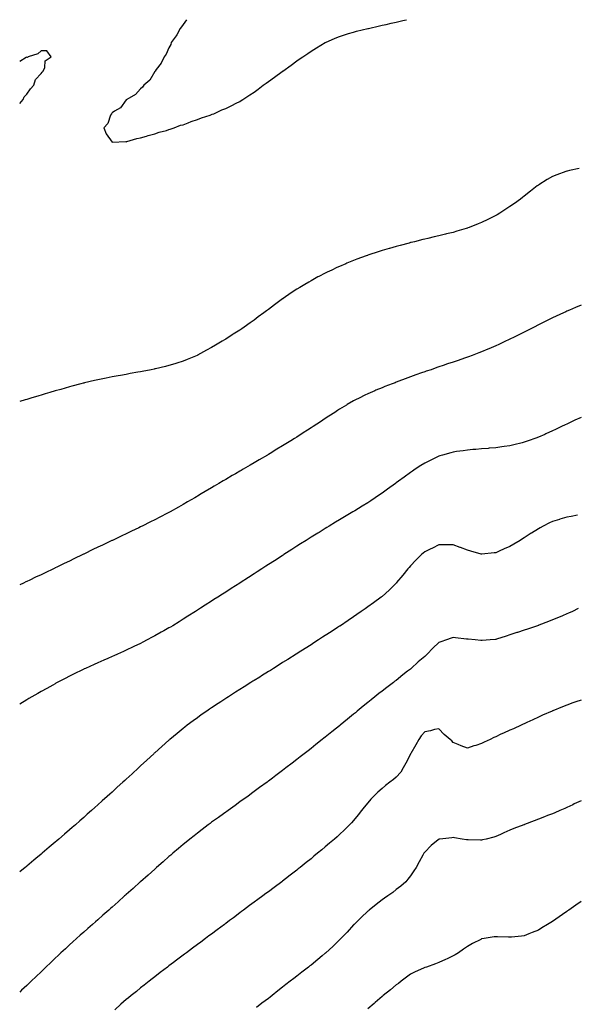
# Model space of a CAD drawing. Units: inches. Extents: x 907763 to 910403, y 7337498 to 7340138.
# Drawn here: x 907763 to 908155, y 7339446 to 7340138 of the extents above; entities that cross this region are included whole.
import ezdxf

# ---------------------------------------------------------------- set-up
doc = ezdxf.new("R2010")
doc.units = ezdxf.units.IN
doc.header["$MEASUREMENT"] = 0
doc.layers.add('Contour_90777337', color=7, linetype='Continuous', true_color=0x56e44e)

msp = doc.modelspace()

# ---------------------------------------------------------------- linework, layer by layer
at = {"layer": 'Contour_90777337'}
for points in [[(907880.41, 7340138, 3351), (907878.05, 7340134.72, 3351), (907876.97, 7340133, 3351), (907876.04, 7340131.92, 3351), (907873.57, 7340127.44, 3351), (907873.23, 7340126.74, 3351), (907869.69, 7340121.92, 3351), (907869.32, 7340120.65, 3351), (907868.05, 7340118.16, 3351), (907866.14, 7340113.83, 3351), (907864.75, 7340111.92, 3351), (907862.55, 7340107.42, 3351), (907859.05, 7340102.92, 3351), (907858.33, 7340101.92, 3351), (907858.25, 7340101.72, 3351), (907858.05, 7340101.46, 3351), (907854.49, 7340095.48, 3351), (907850.4, 7340091.92, 3351), (907849.47, 7340090.5, 3351), (907848.05, 7340089.38, 3351), (907844.59, 7340085.38, 3351), (907838.46, 7340081.92, 3351), (907838.28, 7340081.69, 3351), (907838.05, 7340081.55, 3351), (907833.92, 7340076.05, 3351), (907829.71, 7340073.59, 3351), (907828.05, 7340072.44, 3351), (907827.82, 7340072.15, 3351), (907827.51, 7340071.92, 3351), (907826.99, 7340070.86, 3351), (907825, 7340064.97, 3351), (907822.28, 7340061.92, 3351), (907823.78, 7340057.65, 3351), (907828.05, 7340051.92, 3351), (907837.69, 7340052.28, 3351), (907838.05, 7340052.22, 3351), (907838.44, 7340052.31, 3351), (907845.52, 7340054.45, 3351), (907848.05, 7340054.95, 3351), (907852.35, 7340056.22, 3351), (907853.39, 7340056.58, 3351), (907858.05, 7340057.73, 3351), (907861.14, 7340058.83, 3351), (907866.3, 7340060.17, 3351), (907868.05, 7340060.7, 3351), (907868.92, 7340061.05, 3351), (907871.76, 7340061.92, 3351), (907876.24, 7340063.73, 3351), (907878.05, 7340064.17, 3351), (907881.67, 7340065.54, 3351), (907883.58, 7340066.39, 3351), (907888.05, 7340067.75, 3351), (907890.96, 7340069.01, 3351), (907897, 7340070.87, 3351), (907898.05, 7340071.24, 3351), (907898.5, 7340071.47, 3351), (907899.58, 7340071.92, 3351), (907905.39, 7340074.58, 3351), (907908.05, 7340075.53, 3351), (907912.2, 7340077.77, 3351), (907915.39, 7340079.26, 3351), (907918.05, 7340080.55, 3351), (907918.88, 7340081.09, 3351), (907920.15, 7340081.92, 3351), (907924.9, 7340085.07, 3351), (907928.05, 7340087.04, 3351), (907930.83, 7340089.14, 3351), (907934.47, 7340091.92, 3351), (907936.51, 7340093.46, 3351), (907938.05, 7340094.54, 3351), (907942.3, 7340097.67, 3351), (907947.64, 7340101.51, 3351), (907948.05, 7340101.81, 3351), (907948.12, 7340101.85, 3351), (907948.21, 7340101.92, 3351), (907953.96, 7340106.01, 3351), (907958.05, 7340109.04, 3351), (907959.79, 7340110.18, 3351), (907962.38, 7340111.92, 3351), (907965.73, 7340114.24, 3351), (907968.05, 7340115.94, 3351), (907971.8, 7340118.17, 3351), (907977.91, 7340121.92, 3351), (907978, 7340121.97, 3351), (907978.05, 7340122, 3351), (907978.2, 7340122.07, 3351), (907984.98, 7340124.99, 3351), (907988.05, 7340126.24, 3351), (907992.36, 7340127.61, 3351), (907994.33, 7340128.2, 3351), (907998.05, 7340129.33, 3351), (908000.15, 7340129.82, 3351), (908007.94, 7340131.81, 3351), (908008.05, 7340131.84, 3351), (908008.12, 7340131.85, 3351), (908008.4, 7340131.92, 3351), (908016.3, 7340133.67, 3351), (908018.05, 7340134.09, 3351), (908020.86, 7340134.73, 3351), (908024.47, 7340135.5, 3351), (908028.05, 7340136.35, 3351), (908032.59, 7340137.38, 3351), (908033.81, 7340137.68, 3351), (908035.14, 7340138, 3351)], [(907763, 7340079.15, 3350), (907765.45, 7340081.92, 3350), (907766.19, 7340083.78, 3350), (907768.05, 7340085.61, 3350), (907770.66, 7340089.31, 3350), (907773.01, 7340091.92, 3350), (907774.06, 7340095.91, 3350), (907778.05, 7340100.23, 3350), (907778.76, 7340101.21, 3350), (907779.59, 7340101.92, 3350), (907780.62, 7340104.49, 3350), (907780.93, 7340109.04, 3350), (907785.14, 7340111.92, 3350), (907782.12, 7340115.99, 3350), (907778.05, 7340116.03, 3350), (907775.86, 7340114.11, 3350), (907768.98, 7340111.92, 3350), (907768.44, 7340111.53, 3350), (907768.05, 7340111.61, 3350), (907767.46, 7340111.33, 3350), (907763, 7340108.62, 3350)], [(908156.68, 7340033.29, 3350), (908149.9, 7340031.92, 3350), (908148.37, 7340031.6, 3350), (908148.05, 7340031.51, 3350), (908147.38, 7340031.25, 3350), (908141.03, 7340028.94, 3350), (908138.05, 7340027.66, 3350), (908134.34, 7340025.63, 3350), (908128.32, 7340021.92, 3350), (908128.16, 7340021.81, 3350), (908128.05, 7340021.74, 3350), (908127.3, 7340021.17, 3350), (908122.46, 7340017.51, 3350), (908118.05, 7340014.02, 3350), (908116.87, 7340013.1, 3350), (908115.36, 7340011.92, 3350), (908111.13, 7340008.84, 3350), (908108.05, 7340006.62, 3350), (908105.23, 7340004.74, 3350), (908100.86, 7340001.92, 3350), (908099.09, 7340000.88, 3350), (908098.05, 7340000.27, 3350), (908094.78, 7339998.65, 3350), (908092.47, 7339997.5, 3350), (908088.05, 7339995.33, 3350), (908085.61, 7339994.36, 3350), (908079.45, 7339991.92, 3350), (908078.43, 7339991.54, 3350), (908078.05, 7339991.4, 3350), (908077.32, 7339991.19, 3350), (908070.72, 7339989.25, 3350), (908068.05, 7339988.47, 3350), (908063.48, 7339987.35, 3350), (908062.79, 7339987.18, 3350), (908058.05, 7339986.02, 3350), (908054.73, 7339985.24, 3350), (908050.35, 7339984.22, 3350), (908048.05, 7339983.69, 3350), (908046.63, 7339983.34, 3350), (908040.88, 7339981.92, 3350), (908038.61, 7339981.36, 3350), (908038.05, 7339981.23, 3350), (908037.1, 7339980.97, 3350), (908030.7, 7339979.27, 3350), (908028.05, 7339978.56, 3350), (908023.28, 7339977.15, 3350), (908022.92, 7339977.05, 3350), (908018.05, 7339975.64, 3350), (908015.23, 7339974.74, 3350), (908008.72, 7339972.59, 3350), (908008.05, 7339972.37, 3350), (908007.71, 7339972.26, 3350), (908006.79, 7339971.92, 3350), (908000.37, 7339969.6, 3350), (907998.05, 7339968.72, 3350), (907993.26, 7339966.71, 3350), (907992.52, 7339966.39, 3350), (907988.05, 7339964.48, 3350), (907986.29, 7339963.68, 3350), (907982.65, 7339961.92, 3350), (907979.51, 7339960.46, 3350), (907978.05, 7339959.74, 3350), (907973.57, 7339957.44, 3350), (907972.88, 7339957.09, 3350), (907968.05, 7339954.46, 3350), (907966.42, 7339953.55, 3350), (907963.74, 7339951.92, 3350), (907960.17, 7339949.8, 3350), (907958.05, 7339948.43, 3350), (907954.08, 7339945.89, 3350), (907948.42, 7339941.92, 3350), (907948.2, 7339941.77, 3350), (907948.05, 7339941.66, 3350), (907947.13, 7339941, 3350), (907942.34, 7339937.63, 3350), (907938.05, 7339934.33, 3350), (907936.63, 7339933.34, 3350), (907934.77, 7339931.92, 3350), (907930.87, 7339929.1, 3350), (907928.05, 7339926.81, 3350), (907925.11, 7339924.86, 3350), (907921.09, 7339921.92, 3350), (907919.26, 7339920.71, 3350), (907918.05, 7339919.82, 3350), (907913.15, 7339916.82, 3350), (907912.53, 7339916.4, 3350), (907908.05, 7339913.42, 3350), (907907.07, 7339912.9, 3350), (907905.48, 7339911.92, 3350), (907900.77, 7339909.2, 3350), (907898.05, 7339907.41, 3350), (907894.4, 7339905.57, 3350), (907888.22, 7339902.09, 3350), (907888.05, 7339902, 3350), (907888, 7339901.97, 3350), (907887.86, 7339901.92, 3350), (907880.88, 7339899.09, 3350), (907878.05, 7339897.85, 3350), (907873.49, 7339896.48, 3350), (907872.22, 7339896.09, 3350), (907868.05, 7339894.84, 3350), (907865.71, 7339894.26, 3350), (907858.7, 7339892.57, 3350), (907858.05, 7339892.42, 3350), (907857.64, 7339892.33, 3350), (907855.6, 7339891.92, 3350), (907849.29, 7339890.68, 3350), (907848.05, 7339890.46, 3350), (907846.25, 7339890.12, 3350), (907840.84, 7339889.13, 3350), (907838.05, 7339888.61, 3350), (907834.03, 7339887.9, 3350), (907832.36, 7339887.61, 3350), (907828.05, 7339886.79, 3350), (907823.98, 7339885.99, 3350), (907821.63, 7339885.5, 3350), (907818.05, 7339884.77, 3350), (907815.75, 7339884.22, 3350), (907808.73, 7339882.6, 3350), (907808.05, 7339882.44, 3350), (907807.64, 7339882.33, 3350), (907806.08, 7339881.92, 3350), (907799.71, 7339880.26, 3350), (907798.05, 7339879.82, 3350), (907795.11, 7339878.98, 3350), (907791.89, 7339878.08, 3350), (907788.05, 7339876.99, 3350), (907784.13, 7339875.84, 3350), (907781.05, 7339874.92, 3350), (907778.05, 7339874.04, 3350), (907776.42, 7339873.55, 3350), (907770.93, 7339871.92, 3350), (907768.71, 7339871.26, 3350), (907768.05, 7339871.07, 3350), (907766.84, 7339870.71, 3350), (907763, 7339869.56, 3350)], [(908158.05, 7339937.26, 3349), (908154.28, 7339935.69, 3349), (908150, 7339933.87, 3349), (908148.05, 7339933.06, 3349), (908147.27, 7339932.7, 3349), (908145.63, 7339931.92, 3349), (908140.5, 7339929.47, 3349), (908138.05, 7339928.31, 3349), (908133.78, 7339926.19, 3349), (908130.92, 7339924.79, 3349), (908128.05, 7339923.38, 3349), (908125.17, 7339921.92, 3349), (908120.43, 7339919.54, 3349), (908118.05, 7339918.36, 3349), (908113.75, 7339916.22, 3349), (908111, 7339914.87, 3349), (908108.05, 7339913.42, 3349), (908107.04, 7339912.93, 3349), (908104.92, 7339911.92, 3349), (908100.24, 7339909.73, 3349), (908098.05, 7339908.73, 3349), (908093.28, 7339906.69, 3349), (908092.46, 7339906.33, 3349), (908088.05, 7339904.43, 3349), (908086.23, 7339903.74, 3349), (908081.55, 7339901.92, 3349), (908078.98, 7339900.99, 3349), (908078.05, 7339900.66, 3349), (908076.16, 7339900.03, 3349), (908071.48, 7339898.49, 3349), (908068.05, 7339897.31, 3349), (908064, 7339895.97, 3349), (908061.07, 7339894.94, 3349), (908058.05, 7339893.9, 3349), (908056.57, 7339893.4, 3349), (908052.5, 7339891.92, 3349), (908049.14, 7339890.83, 3349), (908048.05, 7339890.44, 3349), (908045.76, 7339889.63, 3349), (908041.71, 7339888.26, 3349), (908038.05, 7339886.9, 3349), (908034.4, 7339885.57, 3349), (908029.87, 7339883.74, 3349), (908028.05, 7339883.04, 3349), (908027.23, 7339882.74, 3349), (908025.18, 7339881.92, 3349), (908019.93, 7339880.04, 3349), (908018.05, 7339879.25, 3349), (908013.54, 7339877.41, 3349), (908012.84, 7339877.13, 3349), (908008.05, 7339875.01, 3349), (908005.96, 7339874.01, 3349), (908001.89, 7339871.92, 3349), (907999.3, 7339870.67, 3349), (907998.05, 7339870, 3349), (907993.52, 7339867.39, 3349), (907992.92, 7339867.05, 3349), (907988.05, 7339864.12, 3349), (907986.72, 7339863.25, 3349), (907984.74, 7339861.92, 3349), (907980.62, 7339859.35, 3349), (907978.05, 7339857.67, 3349), (907974.6, 7339855.37, 3349), (907969.52, 7339851.92, 3349), (907968.05, 7339850.99, 3349), (907965.46, 7339849.33, 3349), (907962.52, 7339847.45, 3349), (907958.05, 7339844.59, 3349), (907956.42, 7339843.55, 3349), (907953.86, 7339841.92, 3349), (907950.23, 7339839.74, 3349), (907948.05, 7339838.42, 3349), (907943.98, 7339835.99, 3349), (907939.2, 7339833.07, 3349), (907938.05, 7339832.37, 3349), (907937.77, 7339832.2, 3349), (907937.3, 7339831.92, 3349), (907931.43, 7339828.54, 3349), (907928.05, 7339826.54, 3349), (907925.14, 7339824.83, 3349), (907920.28, 7339821.92, 3349), (907918.87, 7339821.1, 3349), (907918.05, 7339820.62, 3349), (907914.92, 7339818.79, 3349), (907912.55, 7339817.42, 3349), (907908.05, 7339814.76, 3349), (907906.25, 7339813.72, 3349), (907903.24, 7339811.92, 3349), (907899.95, 7339810.02, 3349), (907898.05, 7339808.87, 3349), (907893.65, 7339806.32, 3349), (907890.65, 7339804.52, 3349), (907888.05, 7339802.96, 3349), (907887.38, 7339802.59, 3349), (907886.25, 7339801.92, 3349), (907881.06, 7339798.91, 3349), (907878.05, 7339797.09, 3349), (907874.69, 7339795.28, 3349), (907868.81, 7339791.92, 3349), (907868.33, 7339791.64, 3349), (907868.05, 7339791.48, 3349), (907867.14, 7339791.01, 3349), (907861.72, 7339788.25, 3349), (907858.05, 7339786.29, 3349), (907855.07, 7339784.9, 3349), (907849.16, 7339781.92, 3349), (907848.42, 7339781.55, 3349), (907848.05, 7339781.35, 3349), (907846.96, 7339780.83, 3349), (907841.63, 7339778.34, 3349), (907838.05, 7339776.55, 3349), (907834.88, 7339775.09, 3349), (907828.25, 7339771.92, 3349), (907828.05, 7339771.83, 3349), (907827.87, 7339771.74, 3349), (907821.33, 7339768.64, 3349), (907818.05, 7339767.04, 3349), (907814.59, 7339765.38, 3349), (907808.56, 7339762.43, 3349), (907808.05, 7339762.18, 3349), (907807.87, 7339762.1, 3349), (907807.52, 7339761.92, 3349), (907801.11, 7339758.86, 3349), (907798.05, 7339757.38, 3349), (907794.36, 7339755.61, 3349), (907789.16, 7339753.03, 3349), (907788.05, 7339752.49, 3349), (907787.66, 7339752.31, 3349), (907786.88, 7339751.92, 3349), (907780.84, 7339749.13, 3349), (907778.05, 7339747.79, 3349), (907774.04, 7339745.93, 3349), (907770.17, 7339744.04, 3349), (907768.05, 7339743.01, 3349), (907767.3, 7339742.67, 3349), (907765.75, 7339741.92, 3349), (907763, 7339740.69, 3349)], [(908158.05, 7339858.35, 3348), (908153.64, 7339856.33, 3348), (908151.34, 7339855.21, 3348), (908148.05, 7339853.64, 3348), (908146.87, 7339853.1, 3348), (908144.37, 7339851.92, 3348), (908140.1, 7339849.87, 3348), (908138.05, 7339848.85, 3348), (908133.23, 7339846.74, 3348), (908132.59, 7339846.46, 3348), (908128.05, 7339844.45, 3348), (908126.19, 7339843.78, 3348), (908120.94, 7339841.92, 3348), (908118.8, 7339841.17, 3348), (908118.05, 7339840.89, 3348), (908116.68, 7339840.55, 3348), (908110.83, 7339839.14, 3348), (908108.05, 7339838.45, 3348), (908104.02, 7339837.89, 3348), (908102.33, 7339837.64, 3348), (908098.05, 7339837.03, 3348), (908093.33, 7339836.64, 3348), (908092.73, 7339836.6, 3348), (908088.05, 7339836.24, 3348), (908084.08, 7339835.89, 3348), (908081.86, 7339835.73, 3348), (908078.05, 7339835.41, 3348), (908075.01, 7339834.96, 3348), (908070.42, 7339834.29, 3348), (908068.05, 7339833.94, 3348), (908066.46, 7339833.51, 3348), (908060.65, 7339831.92, 3348), (908058.65, 7339831.32, 3348), (908058.05, 7339831.13, 3348), (908056.5, 7339830.37, 3348), (908051.85, 7339828.12, 3348), (908048.05, 7339826.24, 3348), (908045.42, 7339824.55, 3348), (908041.35, 7339821.92, 3348), (908039.36, 7339820.61, 3348), (908038.05, 7339819.71, 3348), (908033.57, 7339816.4, 3348), (908029.71, 7339813.59, 3348), (908028.05, 7339812.37, 3348), (908027.44, 7339811.92, 3348), (908021.98, 7339807.99, 3348), (908018.05, 7339805.18, 3348), (908016.12, 7339803.85, 3348), (908013.28, 7339801.92, 3348), (908010.15, 7339799.82, 3348), (908008.05, 7339798.42, 3348), (908004.05, 7339795.92, 3348), (907998.81, 7339792.68, 3348), (907998.05, 7339792.21, 3348), (907997.87, 7339792.1, 3348), (907997.56, 7339791.92, 3348), (907991.6, 7339788.37, 3348), (907988.05, 7339786.24, 3348), (907985.34, 7339784.63, 3348), (907980.8, 7339781.92, 3348), (907979.09, 7339780.88, 3348), (907978.05, 7339780.24, 3348), (907973.68, 7339777.55, 3348), (907972.9, 7339777.07, 3348), (907968.05, 7339774.08, 3348), (907966.73, 7339773.24, 3348), (907964.61, 7339771.92, 3348), (907960.6, 7339769.37, 3348), (907958.05, 7339767.73, 3348), (907954.51, 7339765.46, 3348), (907949.01, 7339761.92, 3348), (907948.43, 7339761.54, 3348), (907948.05, 7339761.3, 3348), (907946.33, 7339760.2, 3348), (907942.33, 7339757.64, 3348), (907938.05, 7339754.88, 3348), (907936.24, 7339753.73, 3348), (907933.46, 7339751.92, 3348), (907930.15, 7339749.82, 3348), (907928.05, 7339748.47, 3348), (907924.08, 7339745.89, 3348), (907918.27, 7339742.14, 3348), (907918.05, 7339742, 3348), (907918, 7339741.97, 3348), (907917.93, 7339741.92, 3348), (907911.89, 7339738.08, 3348), (907908.05, 7339735.6, 3348), (907905.81, 7339734.16, 3348), (907902.36, 7339731.92, 3348), (907899.72, 7339730.25, 3348), (907898.05, 7339729.17, 3348), (907893.64, 7339726.33, 3348), (907890.34, 7339724.21, 3348), (907888.05, 7339722.73, 3348), (907887.55, 7339722.42, 3348), (907886.78, 7339721.92, 3348), (907881.42, 7339718.55, 3348), (907878.05, 7339716.42, 3348), (907875.25, 7339714.72, 3348), (907870.68, 7339711.92, 3348), (907869.04, 7339710.93, 3348), (907868.05, 7339710.34, 3348), (907864.41, 7339708.28, 3348), (907862.67, 7339707.3, 3348), (907858.05, 7339704.68, 3348), (907856.23, 7339703.74, 3348), (907852.75, 7339701.92, 3348), (907849.66, 7339700.31, 3348), (907848.05, 7339699.48, 3348), (907843.43, 7339697.3, 3348), (907842.91, 7339697.06, 3348), (907838.05, 7339694.75, 3348), (907836.1, 7339693.87, 3348), (907831.74, 7339691.92, 3348), (907829.2, 7339690.77, 3348), (907828.05, 7339690.24, 3348), (907825.03, 7339688.9, 3348), (907822.28, 7339687.69, 3348), (907818.05, 7339685.79, 3348), (907815.38, 7339684.59, 3348), (907809.36, 7339681.92, 3348), (907808.47, 7339681.5, 3348), (907808.05, 7339681.3, 3348), (907806.82, 7339680.69, 3348), (907801.76, 7339678.21, 3348), (907798.05, 7339676.35, 3348), (907795.11, 7339674.86, 3348), (907789.4, 7339671.92, 3348), (907788.54, 7339671.43, 3348), (907788.05, 7339671.15, 3348), (907786.3, 7339670.17, 3348), (907782.14, 7339667.83, 3348), (907778.05, 7339665.54, 3348), (907775.72, 7339664.25, 3348), (907771.49, 7339661.92, 3348), (907769.34, 7339660.63, 3348), (907768.05, 7339659.84, 3348), (907763.14, 7339656.83, 3348), (907763, 7339656.74, 3348)], [(908155.66, 7339789.53, 3347), (908151.19, 7339788.78, 3347), (908148.05, 7339788.19, 3347), (908143.17, 7339786.8, 3347), (908142.81, 7339786.68, 3347), (908138.05, 7339785.24, 3347), (908135.8, 7339784.17, 3347), (908131.46, 7339781.92, 3347), (908129.22, 7339780.75, 3347), (908128.05, 7339780.12, 3347), (908123.13, 7339777, 3347), (908123.03, 7339776.94, 3347), (908118.05, 7339773.74, 3347), (908116.94, 7339773.03, 3347), (908115.18, 7339771.92, 3347), (908110.75, 7339769.22, 3347), (908108.05, 7339767.63, 3347), (908104.08, 7339765.89, 3347), (908100.38, 7339764.25, 3347), (908098.05, 7339763.22, 3347), (908096.87, 7339763.1, 3347), (908088.25, 7339762.12, 3347), (908088.05, 7339762.1, 3347), (908087.81, 7339762.16, 3347), (908080.41, 7339764.28, 3347), (908078.05, 7339764.99, 3347), (908073.14, 7339766.83, 3347), (908073.01, 7339766.88, 3347), (908068.05, 7339768.68, 3347), (908064.89, 7339768.76, 3347), (908061.19, 7339768.78, 3347), (908058.05, 7339768.85, 3347), (908053.45, 7339766.52, 3347), (908051.87, 7339765.74, 3347), (908048.05, 7339763.84, 3347), (908046.98, 7339762.99, 3347), (908045.72, 7339761.92, 3347), (908041.9, 7339758.07, 3347), (908038.05, 7339753.97, 3347), (908037.08, 7339752.89, 3347), (908036.23, 7339751.92, 3347), (908032.59, 7339747.38, 3347), (908028.31, 7339742.18, 3347), (908028.1, 7339741.92, 3347), (908028.07, 7339741.9, 3347), (908028.05, 7339741.86, 3347), (908026.38, 7339740.26, 3347), (908022.99, 7339736.98, 3347), (908018.05, 7339732.5, 3347), (908017.72, 7339732.25, 3347), (908017.29, 7339731.92, 3347), (908011.96, 7339728.01, 3347), (908008.05, 7339725.12, 3347), (908006.15, 7339723.82, 3347), (908003.41, 7339721.92, 3347), (908000.23, 7339719.74, 3347), (907998.05, 7339718.2, 3347), (907994.28, 7339715.69, 3347), (907988.7, 7339711.92, 3347), (907988.31, 7339711.66, 3347), (907988.05, 7339711.48, 3347), (907986.78, 7339710.65, 3347), (907982.25, 7339707.72, 3347), (907978.05, 7339704.95, 3347), (907976.19, 7339703.78, 3347), (907973.29, 7339701.92, 3347), (907970.09, 7339699.88, 3347), (907968.05, 7339698.58, 3347), (907963.98, 7339695.99, 3347), (907958.93, 7339692.8, 3347), (907958.05, 7339692.25, 3347), (907957.85, 7339692.12, 3347), (907957.53, 7339691.92, 3347), (907951.71, 7339688.26, 3347), (907948.05, 7339685.94, 3347), (907945.58, 7339684.39, 3347), (907941.65, 7339681.92, 3347), (907939.44, 7339680.53, 3347), (907938.05, 7339679.65, 3347), (907933.3, 7339676.67, 3347), (907931.93, 7339675.8, 3347), (907928.05, 7339673.37, 3347), (907927.16, 7339672.81, 3347), (907925.75, 7339671.92, 3347), (907921.03, 7339668.94, 3347), (907918.05, 7339667.07, 3347), (907914.9, 7339665.07, 3347), (907909.93, 7339661.92, 3347), (907908.79, 7339661.18, 3347), (907908.05, 7339660.7, 3347), (907904.58, 7339658.45, 3347), (907902.72, 7339657.25, 3347), (907898.05, 7339654.17, 3347), (907896.7, 7339653.27, 3347), (907894.71, 7339651.92, 3347), (907890.81, 7339649.16, 3347), (907888.05, 7339647.19, 3347), (907885, 7339644.97, 3347), (907880.94, 7339641.92, 3347), (907879.32, 7339640.65, 3347), (907878.05, 7339639.62, 3347), (907873.81, 7339636.16, 3347), (907868.69, 7339631.92, 3347), (907868.35, 7339631.62, 3347), (907868.05, 7339631.36, 3347), (907858.05, 7339622.48, 3347), (907857.75, 7339622.22, 3347), (907857.42, 7339621.92, 3347), (907852.5, 7339617.47, 3347), (907848.05, 7339613.28, 3347), (907847.33, 7339612.64, 3347), (907846.57, 7339611.92, 3347), (907842.09, 7339607.88, 3347), (907838.05, 7339604.07, 3347), (907836.9, 7339603.07, 3347), (907835.67, 7339601.92, 3347), (907831.64, 7339598.33, 3347), (907828.05, 7339594.97, 3347), (907826.42, 7339593.55, 3347), (907824.65, 7339591.92, 3347), (907821.14, 7339588.83, 3347), (907818.05, 7339585.96, 3347), (907815.87, 7339584.1, 3347), (907813.49, 7339581.92, 3347), (907810.57, 7339579.4, 3347), (907808.05, 7339577.05, 3347), (907805.26, 7339574.71, 3347), (907802.18, 7339571.92, 3347), (907799.95, 7339570.02, 3347), (907798.05, 7339568.28, 3347), (907794.56, 7339565.41, 3347), (907790.66, 7339561.92, 3347), (907789.24, 7339560.73, 3347), (907788.05, 7339559.66, 3347), (907783.78, 7339556.19, 3347), (907778.91, 7339551.92, 3347), (907778.44, 7339551.53, 3347), (907778.05, 7339551.19, 3347), (907774.39, 7339548.26, 3347), (907772.89, 7339547.08, 3347), (907768.05, 7339542.88, 3347), (907767.51, 7339542.46, 3347), (907766.86, 7339541.92, 3347), (907763, 7339538.92, 3347)], [(908156.04, 7339723.93, 3346), (908152, 7339721.92, 3346), (908149.29, 7339720.68, 3346), (908148.05, 7339720.15, 3346), (908144.99, 7339718.86, 3346), (908142.28, 7339717.69, 3346), (908138.05, 7339715.97, 3346), (908135.14, 7339714.83, 3346), (908128.46, 7339712.33, 3346), (908128.05, 7339712.17, 3346), (908127.87, 7339712.1, 3346), (908127.37, 7339711.92, 3346), (908120.4, 7339709.57, 3346), (908118.05, 7339708.79, 3346), (908113.37, 7339707.24, 3346), (908112.89, 7339707.08, 3346), (908108.05, 7339705.47, 3346), (908105.38, 7339704.59, 3346), (908098.48, 7339702.35, 3346), (908098.05, 7339702.21, 3346), (908097.78, 7339702.19, 3346), (908094.17, 7339701.92, 3346), (908088.47, 7339701.5, 3346), (908088.05, 7339701.47, 3346), (908087.64, 7339701.51, 3346), (908083.57, 7339701.92, 3346), (908078.55, 7339702.42, 3346), (908078.05, 7339702.47, 3346), (908077.42, 7339702.55, 3346), (908069.63, 7339703.5, 3346), (908068.05, 7339703.7, 3346), (908066.77, 7339703.2, 3346), (908063.35, 7339701.92, 3346), (908059.39, 7339700.58, 3346), (908058.05, 7339700.19, 3346), (908053.8, 7339696.17, 3346), (908049.87, 7339691.92, 3346), (908048.91, 7339691.06, 3346), (908048.05, 7339690.33, 3346), (908043.4, 7339686.57, 3346), (908038.53, 7339681.92, 3346), (908038.29, 7339681.68, 3346), (908038.05, 7339681.46, 3346), (908036.03, 7339679.9, 3346), (908032.64, 7339677.33, 3346), (908028.05, 7339673.48, 3346), (908027.14, 7339672.83, 3346), (908025.99, 7339671.92, 3346), (908021.5, 7339668.47, 3346), (908018.05, 7339665.78, 3346), (908015.81, 7339664.16, 3346), (908012.96, 7339661.92, 3346), (908010.26, 7339659.71, 3346), (908008.05, 7339657.96, 3346), (908004.64, 7339655.33, 3346), (908000.53, 7339651.92, 3346), (907999.23, 7339650.74, 3346), (907998.05, 7339649.71, 3346), (907993.77, 7339646.2, 3346), (907988.6, 7339641.92, 3346), (907988.3, 7339641.67, 3346), (907988.05, 7339641.46, 3346), (907985.9, 7339639.77, 3346), (907982.7, 7339637.27, 3346), (907978.05, 7339633.55, 3346), (907977.12, 7339632.85, 3346), (907975.9, 7339631.92, 3346), (907971.52, 7339628.45, 3346), (907968.05, 7339625.6, 3346), (907965.95, 7339624.02, 3346), (907963.26, 7339621.92, 3346), (907960.36, 7339619.61, 3346), (907958.05, 7339617.74, 3346), (907954.73, 7339615.24, 3346), (907950.4, 7339611.92, 3346), (907948.05, 7339610.12, 3346), (907943.36, 7339606.61, 3346), (907940.92, 7339604.79, 3346), (907938.05, 7339602.66, 3346), (907937.63, 7339602.34, 3346), (907937.07, 7339601.92, 3346), (907931.89, 7339598.08, 3346), (907928.05, 7339595.29, 3346), (907926.12, 7339593.85, 3346), (907923.46, 7339591.92, 3346), (907920.33, 7339589.64, 3346), (907918.05, 7339588.03, 3346), (907914.54, 7339585.43, 3346), (907909.63, 7339581.92, 3346), (907908.72, 7339581.25, 3346), (907908.05, 7339580.77, 3346), (907903.95, 7339577.82, 3346), (907902.9, 7339577.07, 3346), (907898.05, 7339573.67, 3346), (907897.04, 7339572.93, 3346), (907895.62, 7339571.92, 3346), (907891.34, 7339568.63, 3346), (907888.05, 7339566.16, 3346), (907885.69, 7339564.28, 3346), (907882.75, 7339561.92, 3346), (907880.16, 7339559.81, 3346), (907878.05, 7339558.09, 3346), (907874.73, 7339555.24, 3346), (907870.83, 7339551.92, 3346), (907869.33, 7339550.64, 3346), (907868.05, 7339549.56, 3346), (907863.99, 7339545.98, 3346), (907859.34, 7339541.92, 3346), (907858.65, 7339541.32, 3346), (907858.05, 7339540.8, 3346), (907853.36, 7339536.61, 3346), (907848.07, 7339531.92, 3346), (907848.05, 7339531.9, 3346), (907847.88, 7339531.75, 3346), (907842.78, 7339527.19, 3346), (907838.05, 7339522.96, 3346), (907837.5, 7339522.47, 3346), (907836.88, 7339521.92, 3346), (907832.22, 7339517.75, 3346), (907828.05, 7339514.02, 3346), (907826.94, 7339513.03, 3346), (907825.68, 7339511.92, 3346), (907821.63, 7339508.34, 3346), (907818.05, 7339505.19, 3346), (907816.32, 7339503.65, 3346), (907814.35, 7339501.92, 3346), (907810.99, 7339498.98, 3346), (907808.05, 7339496.39, 3346), (907805.68, 7339494.29, 3346), (907803.02, 7339491.92, 3346), (907800.39, 7339489.58, 3346), (907798.05, 7339487.46, 3346), (907795.16, 7339484.81, 3346), (907792.06, 7339481.92, 3346), (907789.99, 7339479.98, 3346), (907788.05, 7339478.15, 3346), (907784.85, 7339475.12, 3346), (907781.52, 7339471.92, 3346), (907779.75, 7339470.22, 3346), (907778.05, 7339468.56, 3346), (907774.65, 7339465.32, 3346), (907771.08, 7339461.92, 3346), (907769.53, 7339460.44, 3346), (907768.05, 7339458.99, 3346), (907764.39, 7339455.58, 3346), (907763, 7339454.27, 3346)], [(908158.05, 7339659.65, 3345), (908154.51, 7339658.38, 3345), (908152.34, 7339657.63, 3345), (908148.05, 7339656.02, 3345), (908145.08, 7339654.89, 3345), (908138.22, 7339652.09, 3345), (908138.05, 7339652.02, 3345), (908137.98, 7339651.99, 3345), (908137.82, 7339651.92, 3345), (908131, 7339648.97, 3345), (908128.05, 7339647.64, 3345), (908124.13, 7339645.84, 3345), (908120, 7339643.87, 3345), (908118.05, 7339642.95, 3345), (908117.36, 7339642.61, 3345), (908115.94, 7339641.92, 3345), (908110.46, 7339639.51, 3345), (908108.05, 7339638.45, 3345), (908103.56, 7339636.41, 3345), (908101.67, 7339635.54, 3345), (908098.05, 7339633.88, 3345), (908096.73, 7339633.24, 3345), (908094.17, 7339631.92, 3345), (908089.99, 7339629.98, 3345), (908088.05, 7339629.07, 3345), (908083.93, 7339627.8, 3345), (908082.56, 7339627.41, 3345), (908078.05, 7339625.91, 3345), (908073.65, 7339627.52, 3345), (908071.58, 7339628.39, 3345), (908068.05, 7339629.8, 3345), (908067.03, 7339630.9, 3345), (908065.9, 7339631.92, 3345), (908061.63, 7339635.5, 3345), (908058.05, 7339639.41, 3345), (908054.96, 7339638.83, 3345), (908052.07, 7339637.9, 3345), (908048.05, 7339637.36, 3345), (908045.58, 7339634.39, 3345), (908043.86, 7339631.92, 3345), (908041.72, 7339628.25, 3345), (908038.26, 7339622.13, 3345), (908038.14, 7339621.92, 3345), (908038.12, 7339621.85, 3345), (908038.05, 7339621.7, 3345), (908034.81, 7339615.16, 3345), (908032.99, 7339611.92, 3345), (908031.13, 7339608.84, 3345), (908028.05, 7339605.31, 3345), (908026.12, 7339603.85, 3345), (908023.54, 7339601.92, 3345), (908020.46, 7339599.51, 3345), (908018.05, 7339597.5, 3345), (908015.08, 7339594.89, 3345), (908011.97, 7339591.92, 3345), (908010.1, 7339589.87, 3345), (908008.05, 7339587.4, 3345), (908005.55, 7339584.42, 3345), (908003.52, 7339581.92, 3345), (908001.13, 7339578.84, 3345), (907998.05, 7339575.06, 3345), (907996.57, 7339573.4, 3345), (907995.14, 7339571.92, 3345), (907991.59, 7339568.38, 3345), (907988.05, 7339565.02, 3345), (907986.41, 7339563.56, 3345), (907984.51, 7339561.92, 3345), (907981.03, 7339558.94, 3345), (907978.05, 7339556.41, 3345), (907975.59, 7339554.38, 3345), (907972.64, 7339551.92, 3345), (907970.13, 7339549.84, 3345), (907968.05, 7339548.12, 3345), (907964.62, 7339545.35, 3345), (907960.36, 7339541.92, 3345), (907959.09, 7339540.88, 3345), (907958.05, 7339540.05, 3345), (907953.45, 7339536.52, 3345), (907949.97, 7339533.84, 3345), (907948.05, 7339532.36, 3345), (907947.8, 7339532.17, 3345), (907947.46, 7339531.92, 3345), (907942.06, 7339527.91, 3345), (907938.05, 7339524.89, 3345), (907936.34, 7339523.63, 3345), (907934.02, 7339521.92, 3345), (907930.6, 7339519.37, 3345), (907928.05, 7339517.5, 3345), (907924.84, 7339515.13, 3345), (907920.54, 7339511.92, 3345), (907919.11, 7339510.86, 3345), (907918.05, 7339510.06, 3345), (907913.38, 7339506.59, 3345), (907910.78, 7339504.65, 3345), (907908.05, 7339502.62, 3345), (907907.65, 7339502.32, 3345), (907907.12, 7339501.92, 3345), (907901.92, 7339498.05, 3345), (907898.05, 7339495.15, 3345), (907896.2, 7339493.77, 3345), (907893.72, 7339491.92, 3345), (907890.46, 7339489.51, 3345), (907888.05, 7339487.73, 3345), (907884.74, 7339485.23, 3345), (907880.34, 7339481.92, 3345), (907879.02, 7339480.95, 3345), (907878.05, 7339480.24, 3345), (907873.3, 7339476.67, 3345), (907871.29, 7339475.16, 3345), (907868.05, 7339472.74, 3345), (907867.6, 7339472.37, 3345), (907867.01, 7339471.92, 3345), (907861.94, 7339468.03, 3345), (907858.05, 7339465.1, 3345), (907856.29, 7339463.68, 3345), (907854.07, 7339461.92, 3345), (907850.7, 7339459.27, 3345), (907848.05, 7339457.22, 3345), (907845.13, 7339454.84, 3345), (907841.53, 7339451.92, 3345), (907839.61, 7339450.36, 3345), (907838.05, 7339449.08, 3345), (907834.21, 7339445.76, 3345), (907829.86, 7339441.92, 3345)], [(908158.05, 7339588.82, 3344), (908153.33, 7339586.64, 3344), (908152.18, 7339586.05, 3344), (908148.05, 7339584.01, 3344), (908146.55, 7339583.42, 3344), (908143.12, 7339581.92, 3344), (908139.55, 7339580.42, 3344), (908138.05, 7339579.73, 3344), (908134.51, 7339578.38, 3344), (908132.37, 7339577.6, 3344), (908128.05, 7339575.86, 3344), (908125.17, 7339574.8, 3344), (908118.19, 7339572.06, 3344), (908118.05, 7339572.01, 3344), (908117.99, 7339571.98, 3344), (908117.83, 7339571.92, 3344), (908110.73, 7339569.24, 3344), (908108.05, 7339568.2, 3344), (908103.72, 7339566.25, 3344), (908101.34, 7339565.21, 3344), (908098.05, 7339563.75, 3344), (908096.65, 7339563.32, 3344), (908091.33, 7339561.92, 3344), (908088.67, 7339561.3, 3344), (908088.05, 7339561.17, 3344), (908087.32, 7339561.19, 3344), (908078.68, 7339561.29, 3344), (908078.05, 7339561.3, 3344), (908077.5, 7339561.37, 3344), (908074.31, 7339561.92, 3344), (908068.95, 7339562.82, 3344), (908068.05, 7339562.95, 3344), (908067.09, 7339562.88, 3344), (908058.66, 7339561.92, 3344), (908058.12, 7339561.85, 3344), (908058.05, 7339561.84, 3344), (908057.51, 7339561.38, 3344), (908052.67, 7339557.3, 3344), (908048.05, 7339552.77, 3344), (908047.71, 7339552.26, 3344), (908047.5, 7339551.92, 3344), (908046.82, 7339550.69, 3344), (908044.14, 7339545.83, 3344), (908041.93, 7339541.92, 3344), (908040.47, 7339539.5, 3344), (908038.05, 7339536.11, 3344), (908036.27, 7339533.7, 3344), (908034.68, 7339531.92, 3344), (908031.19, 7339528.78, 3344), (908028.05, 7339526.38, 3344), (908025.53, 7339524.44, 3344), (908022.08, 7339521.92, 3344), (908019.71, 7339520.26, 3344), (908018.05, 7339519.1, 3344), (908013.97, 7339516, 3344), (908008.85, 7339511.92, 3344), (908008.43, 7339511.54, 3344), (908008.05, 7339511.18, 3344), (908003.29, 7339506.68, 3344), (907998.32, 7339501.92, 3344), (907998.2, 7339501.77, 3344), (907998.05, 7339501.6, 3344), (907993.46, 7339496.51, 3344), (907989.03, 7339491.92, 3344), (907988.55, 7339491.42, 3344), (907988.05, 7339490.95, 3344), (907983.49, 7339486.48, 3344), (907978.46, 7339481.92, 3344), (907978.24, 7339481.73, 3344), (907978.05, 7339481.59, 3344), (907975.96, 7339479.84, 3344), (907972.8, 7339477.17, 3344), (907968.05, 7339473.27, 3344), (907967.3, 7339472.67, 3344), (907966.35, 7339471.92, 3344), (907961.66, 7339468.31, 3344), (907958.05, 7339465.49, 3344), (907955.99, 7339463.98, 3344), (907953.33, 7339461.92, 3344), (907950.39, 7339459.58, 3344), (907948.05, 7339457.69, 3344), (907944.77, 7339455.2, 3344), (907940.63, 7339451.92, 3344), (907939.19, 7339450.78, 3344), (907938.05, 7339449.87, 3344), (907933.49, 7339446.48, 3344), (907929.62, 7339443.49, 3344)], [(908158.05, 7339517.96, 3343), (908154.48, 7339515.49, 3343), (908149.45, 7339511.92, 3343), (908148.63, 7339511.34, 3343), (908148.05, 7339510.92, 3343), (908144.94, 7339508.81, 3343), (908142.68, 7339507.29, 3343), (908138.05, 7339504.04, 3343), (908136.71, 7339503.26, 3343), (908134.51, 7339501.92, 3343), (908130.49, 7339499.48, 3343), (908128.05, 7339497.93, 3343), (908123.74, 7339496.23, 3343), (908121.35, 7339495.22, 3343), (908118.05, 7339493.87, 3343), (908116.28, 7339493.69, 3343), (908109.07, 7339492.94, 3343), (908108.05, 7339492.82, 3343), (908107.11, 7339492.86, 3343), (908099.31, 7339493.18, 3343), (908098.05, 7339493.24, 3343), (908096.89, 7339493.08, 3343), (908089.78, 7339491.92, 3343), (908088.28, 7339491.69, 3343), (908088.05, 7339491.66, 3343), (908087.51, 7339491.38, 3343), (908081.61, 7339488.36, 3343), (908078.05, 7339486.48, 3343), (908075.43, 7339484.54, 3343), (908071.76, 7339481.92, 3343), (908069.45, 7339480.52, 3343), (908068.05, 7339479.7, 3343), (908063.91, 7339477.78, 3343), (908062.74, 7339477.23, 3343), (908058.05, 7339475.05, 3343), (908055.7, 7339474.27, 3343), (908049.25, 7339471.92, 3343), (908048.35, 7339471.62, 3343), (908048.05, 7339471.51, 3343), (908047.29, 7339471.16, 3343), (908041.43, 7339468.54, 3343), (908038.05, 7339466.91, 3343), (908035.23, 7339464.74, 3343), (908031.51, 7339461.92, 3343), (908029.51, 7339460.46, 3343), (908028.05, 7339459.42, 3343), (908023.98, 7339455.99, 3343), (908018.86, 7339451.92, 3343), (908018.42, 7339451.55, 3343), (908018.05, 7339451.26, 3343), (908013.08, 7339446.89, 3343), (908012.51, 7339446.38, 3343), (908008.05, 7339442.43, 3343)]]:
    msp.add_polyline3d(points, dxfattribs=at)

doc.saveas('drawing.dxf')
